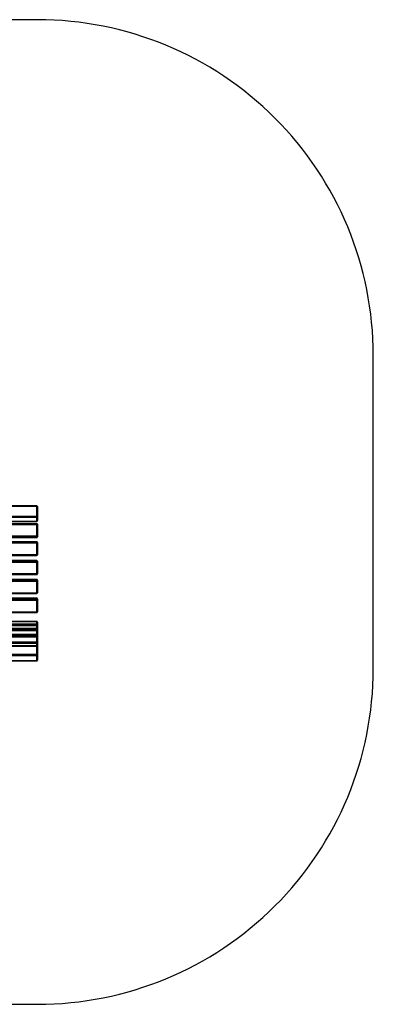
# Model space of a CAD drawing. Units: millimetres. Extents: x 1053 to 5703, y 629 to 8838.
# Drawn here: x 4124 to 5703, y 629 to 5028 of the extents above; entities that cross this region are included whole.
import ezdxf

# ---------------------------------------------------------------- set-up
doc = ezdxf.new("R2010")
doc.units = ezdxf.units.MM
doc.layers.add('INNE_WOLNOSTOJĄCE', color=18, linetype='Continuous')

msp = doc.modelspace()

# ---------------------------------------------------------------- linework, layer by layer
at = {"layer": 'INNE_WOLNOSTOJĄCE', "color": 0}
for points in [[(4203, 5028), (2553, 5028)], [(5703, 2129), (5703, 3528)], [(4200, 2856), (2556, 2856)], [(2556, 2854.2), (4200, 2854.2)], [(4200, 2854.2), (4200, 2856)], [(4200, 2810.4), (4200, 2854.2)], [(4203, 2852.6), (4203, 2852.9), (4202.8, 2853.2), (4202.5, 2853.5), (4202.2, 2853.7), (4201.7, 2853.9), (4201.2, 2854), (4200.6, 2854.1), (4200, 2854.2)], [(4203, 2853), (4203, 2852.6)], [(4203, 2852.6), (4203, 2808.8)], [(2556, 2810.4), (4200, 2810.4)], [(2556, 2804.8), (4200, 2804.8)], [(2556, 2787.6), (4200, 2787.6)], [(2556, 2787), (4200, 2787)], [(4200, 2777), (2556, 2777)], [(2556, 2773.3), (4200, 2773.3)], [(4200, 2804.8), (4200, 2810.4)], [(4203, 2808.8), (4203, 2809.1), (4202.8, 2809.4), (4202.5, 2809.7), (4202.2, 2809.9), (4201.7, 2810.1), (4201.2, 2810.3), (4200.6, 2810.3), (4200, 2810.4)], [(4200, 2787.6), (4200, 2804.8)], [(4200, 2787), (4200, 2787.6)], [(4200, 2773.3), (4200, 2777)], [(4200, 2721.5), (4200, 2773.3)], [(4203, 2808.8), (4203, 2807.4)], [(4203, 2807.4), (4203, 2790.1)], [(4203, 2790.1), (4203, 2790)], [(4203, 2774), (4203, 2773.1)], [(4203, 2773.1), (4203, 2721.3)], [(2556, 2721.5), (4200, 2721.5)], [(2556, 2717.2), (4200, 2717.2)], [(2556, 2714.7), (4200, 2714.7)], [(2556, 2714.6), (4200, 2714.6)], [(4200, 2695.9), (2556, 2695.9)], [(2556, 2695.9), (4200, 2695.9)], [(2556, 2694.5), (4200, 2694.5)], [(2556, 2690.4), (4200, 2690.4)], [(4200, 2717.2), (4200, 2721.5)], [(4200, 2714.7), (4200, 2717.2)], [(4200, 2714.6), (4200, 2714.7)], [(4200, 2694.5), (4200, 2695.9)], [(4200, 2695.9), (4200, 2695.9)], [(4200, 2690.4), (4200, 2694.5)], [(4200, 2638.4), (4200, 2690.4)], [(4203, 2721.3), (4203, 2720.2)], [(4203, 2720.2), (4203, 2717.7)], [(4203, 2717.7), (4203, 2717.6)], [(4203, 2692.9), (4203, 2691.5)], [(4203, 2692.9), (4203, 2692.9)], [(4203, 2691.5), (4203, 2690.5)], [(4203, 2690.5), (4203, 2638.5)], [(2556, 2638.4), (4200, 2638.4)], [(2556, 2634.6), (4200, 2634.6)], [(4200, 2611.3), (2556, 2611.3)], [(2556, 2611.3), (4200, 2611.3)], [(2556, 2609.2), (4200, 2609.2)], [(2556, 2605), (4200, 2605)], [(4200, 2634.6), (4200, 2638.4)], [(4200, 2609.2), (4200, 2611.3)], [(4200, 2611.3), (4200, 2611.3)], [(4200, 2605), (4200, 2609.2)], [(4200, 2553.1), (4200, 2605)], [(4203, 2638.5), (4203, 2637.6)], [(4203, 2608.3), (4203, 2606.2)], [(4203, 2608.3), (4203, 2608.3)], [(4203, 2606.2), (4203, 2605.2)], [(4203, 2605.2), (4203, 2553.3)], [(2556, 2553.1), (4200, 2553.1)], [(4200, 2549.4), (4200, 2553.1)], [(4203, 2553.3), (4203, 2552.4)], [(2556, 2549.4), (4200, 2549.4)], [(4200, 2526.6), (2556, 2526.6)], [(2556, 2526.6), (4200, 2526.6)], [(2556, 2524.1), (4200, 2524.1)], [(2556, 2519.8), (4200, 2519.8)], [(4200, 2524.1), (4200, 2526.6)], [(4200, 2526.6), (4200, 2526.6)], [(4200, 2519.8), (4200, 2524.1)], [(4200, 2468), (4200, 2519.8)], [(4203, 2523.6), (4203, 2521.1)], [(4203, 2523.6), (4203, 2523.6)], [(4203, 2521.1), (4203, 2520.1)], [(4203, 2520.1), (4203, 2468.2)], [(2556, 2468), (4200, 2468)], [(2556, 2464.3), (4200, 2464.3)], [(4200, 2464.3), (4200, 2468)], [(4203, 2468.2), (4203, 2467.3)], [(4200, 2443.4), (2556, 2443.4)], [(2556, 2443.4), (4200, 2443.4)], [(2556, 2438.6), (4200, 2438.6)], [(2556, 2434), (4200, 2434)], [(4200, 2438.6), (4200, 2443.4)], [(4200, 2443.4), (4200, 2443.4)], [(4200, 2434), (4200, 2438.6)], [(4200, 2382.6), (4200, 2434)], [(4203, 2440.4), (4203, 2435.6)], [(4203, 2440.4), (4203, 2440.4)], [(4203, 2435.6), (4203, 2434.5)], [(4203, 2434.5), (4203, 2383.1)], [(2556, 2382.6), (4200, 2382.6)], [(2556, 2379.2), (4200, 2379.2)], [(4200, 2379.2), (4200, 2382.6)], [(4203, 2383.1), (4203, 2382.2)], [(4200, 2339.5), (2556, 2339.5)], [(2556, 2339.4), (4200, 2339.4)], [(4200, 2339.4), (4200, 2339.5)], [(4200, 2328.8), (4200, 2339.4)], [(4203, 2336.5), (4203, 2325.9)], [(4203, 2336.5), (4203, 2336.5)], [(2556, 2328.8), (4200, 2328.8)], [(2556, 2324.1), (4200, 2324.1)], [(4200, 2321.3), (2556, 2321.3)], [(2556, 2321.2), (4200, 2321.2)], [(2556, 2309.5), (4200, 2309.5)], [(2556, 2304.7), (4200, 2304.7)], [(4200, 2298.9), (2556, 2298.9)], [(2556, 2298.7), (4200, 2298.7)], [(4200, 2324.1), (4200, 2328.8)], [(4200, 2321.3), (4200, 2324.1)], [(4200, 2321.2), (4200, 2321.3)], [(4200, 2309.5), (4200, 2321.2)], [(4200, 2304.7), (4200, 2309.5)], [(4200, 2298.9), (4200, 2304.7)], [(4200, 2298.7), (4200, 2298.9)], [(4200, 2282.3), (4200, 2298.7)], [(4203, 2325.9), (4203, 2324.7)], [(4203, 2324.7), (4203, 2318.3)], [(4203, 2318.3), (4203, 2318.2)], [(4203, 2318.2), (4203, 2306.6)], [(4203, 2306.6), (4203, 2305.4)], [(4203, 2305.4), (4203, 2295.9)], [(4203, 2295.9), (4203, 2295.8)], [(4203, 2295.8), (4203, 2279.4)], [(2556, 2282.3), (4200, 2282.3)], [(2556, 2277.2), (4200, 2277.2)], [(4200, 2270.8), (2556, 2270.8)], [(2556, 2270.4), (4200, 2270.4)], [(2556, 2248.6), (4200, 2248.6)], [(4203, 2279.4), (4203, 2278.1), (4203, 2278), (4202.8, 2277.8), (4202.5, 2277.6), (4202.2, 2277.5), (4201.7, 2277.4), (4201.2, 2277.3), (4200.6, 2277.2), (4200, 2277.2), (4200, 2282.3)], [(4200, 2270.8), (4200, 2277.2)], [(4200, 2270.4), (4200, 2270.8)], [(4200, 2248.6), (4200, 2270.4)], [(4200, 2243.2), (4200, 2248.6)], [(4203, 2245.8), (4203, 2244.5), (4203, 2244.3), (4202.8, 2244), (4202.5, 2243.8), (4202.2, 2243.6), (4201.7, 2243.5), (4201.2, 2243.3), (4200.6, 2243.3), (4200, 2243.2)], [(4203, 2278.1), (4203, 2267.8)], [(4203, 2267.8), (4203, 2267.7)], [(4203, 2267.7), (4203, 2245.8)], [(4203, 2244.5), (4203, 2227.1)], [(2556, 2243.2), (4200, 2243.2)], [(4200, 2230.1), (2556, 2230.1)], [(2556, 2229.1), (4200, 2229.1)], [(4200, 2230.1), (4200, 2243.2)], [(4200, 2229.1), (4200, 2230.1)], [(4200, 2193.8), (4200, 2229.1)], [(4203, 2227.1), (4203, 2226.9)], [(4203, 2226.9), (4203, 2191.6)], [(2556, 2193.8), (4200, 2193.8)], [(2556, 2188.1), (4200, 2188.1)], [(2556, 2164.6), (4200, 2164.6)], [(2556, 2163.4), (4200, 2163.4)], [(4200, 2188.1), (4200, 2193.8)], [(4200, 2164.6), (4200, 2188.1)], [(4200, 2163.4), (4200, 2164.6)], [(4203, 2191.6), (4203, 2190.2)], [(4203, 2190.2), (4203, 2166.7)], [(4203, 2166.7), (4203, 2166.4)], [(2553, 629), (4203, 629)]]:
    msp.add_lwpolyline(points, dxfattribs=at)
for points in [[(5703, 3528, 0.414214), (4203, 5028)], [(4203, 2853, 0.414213), (4200, 2856)], [(4200, 2804.8, 0.409924), (4203, 2807.4)], [(4200, 2787.6, 0.409924), (4203, 2790.1)], [(4200, 2787, 0.414214), (4203, 2790)], [(4203, 2774, 0.414213), (4200, 2777)], [(4203, 2773.1, 0.07823), (4200, 2773.3)], [(4203, 2721.3, 0.078219), (4200, 2721.5)], [(4200, 2717.2, 0.414216), (4203, 2720.2)], [(4200, 2714.7, 0.414209), (4203, 2717.7)], [(4200, 2714.6, 0.414216), (4203, 2717.6)], [(4203, 2692.9, 0.414213), (4200, 2695.9)], [(4203, 2692.9, 0.414203), (4200, 2695.9)], [(4203, 2691.5, 0.414221), (4200, 2694.5)], [(4200, 2690.4, 0.04384), (4203, 2690.5)], [(4200, 2638.4, 0.043824), (4203, 2638.5)], [(4200, 2634.6, 0.414213), (4203, 2637.6)], [(4203, 2608.3, 0.414214), (4200, 2611.3)], [(4203, 2608.3, 0.414212), (4200, 2611.3)], [(4203, 2606.2, 0.4142), (4200, 2609.2)], [(4200, 2605, 0.063895), (4203, 2605.2)], [(4200, 2553.1, 0.063895), (4203, 2553.3)], [(4200, 2549.4, 0.414214), (4203, 2552.4)], [(4203, 2523.6, 0.414214), (4200, 2526.6)], [(4203, 2523.6, 0.414217), (4200, 2526.6)], [(4203, 2521.1, 0.414217), (4200, 2524.1)], [(4200, 2519.8, 0.076757), (4203, 2520.1)], [(4200, 2468, 0.076789), (4203, 2468.2)], [(4200, 2464.3, 0.414212), (4203, 2467.3)], [(4203, 2440.4, 0.414214), (4200, 2443.4)], [(4203, 2440.4, 0.414189), (4200, 2443.4)], [(4203, 2435.6, 0.414189), (4200, 2438.6)], [(4200, 2434, 0.143289), (4203, 2434.5)], [(4200, 2382.6, 0.143289), (4203, 2383.1)], [(4200, 2379.2, 0.41421), (4203, 2382.2)], [(4203, 2336.5, 0.414213), (4200, 2339.5)], [(4203, 2336.5, 0.414153), (4200, 2339.4)], [(4203, 2325.9, 0.414147), (4200, 2328.8)], [(4200, 2324.1, 0.189187), (4203, 2324.7)], [(4203, 2318.3, 0.414214), (4200, 2321.3)], [(4203, 2318.2, 0.414114), (4200, 2321.2)], [(4203, 2306.6, 0.414107), (4200, 2309.5)], [(4200, 2304.7, 0.204366), (4203, 2305.4)], [(4203, 2295.9, 0.414218), (4200, 2298.9)], [(4203, 2295.8, 0.413818), (4200, 2298.7)], [(4203, 2279.4, 0.413806), (4200, 2282.3)], [(4203, 2267.8, 0.414217), (4200, 2270.8)], [(4203, 2267.7, 0.412836), (4200, 2270.4)], [(4203, 2245.8, 0.412829), (4200, 2248.6)], [(4203, 2227.1, 0.414212), (4200, 2230.1)], [(4203, 2226.9, 0.400545), (4200, 2229.1)], [(4203, 2191.6, 0.40056), (4200, 2193.8)], [(4200, 2188.1, 0.39289), (4203, 2190.2)], [(4200, 2164.6, 0.392907), (4203, 2166.7)], [(4200, 2163.4, 0.414212), (4203, 2166.4)], [(4203, 629, 0.414214), (5703, 2129)]]:
    msp.add_lwpolyline(points, format="xyb", dxfattribs=at)

doc.saveas('drawing.dxf')
